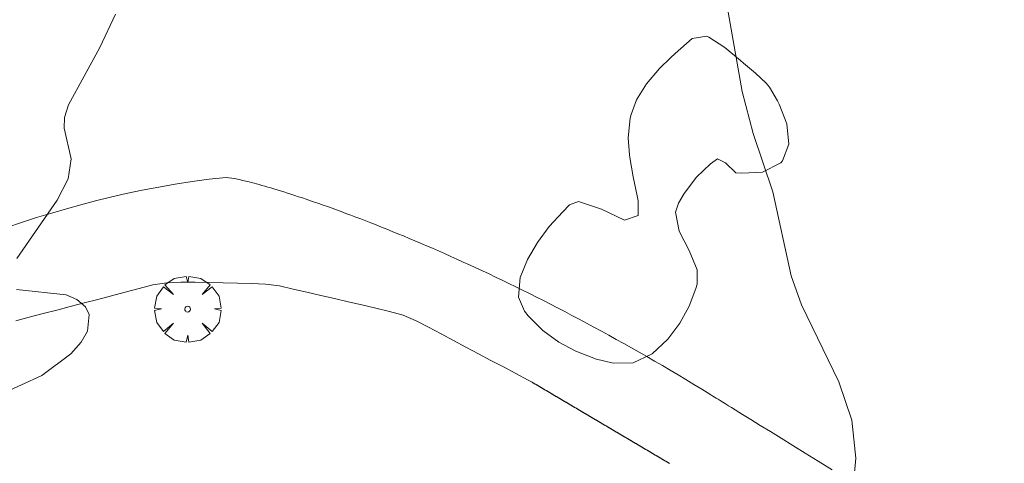
# Model space of a CAD drawing. Units: millimetres. Extents: x 422999 to 424003, y 4485999 to 4486502.
# Drawn here: x 423431 to 423466, y 4486450 to 4486466 of the extents above; entities that cross this region are included whole.
import ezdxf

# ---------------------------------------------------------------- set-up
doc = ezdxf.new("R2010")
doc.units = ezdxf.units.MM
doc.header["$MEASUREMENT"] = 0
for name, color, linetype, lineweight in [('f030026l_camino', 50, 'Continuous', 9), ('f050002l_curvanivel_mae', 213, 'Continuous', 9), ('f060140s_arboladourbano', 92, 'Continuous', 9), ('f061013p_arbol', 91, 'Continuous', 9)]:
    doc.layers.add(name, color=color, linetype=linetype, lineweight=lineweight)

# ---------------------------------------------------------------- blocks, each defined once
blk = doc.blocks.new('arbol')
at = {"layer": 'f061013p_arbol', "linetype": 'Continuous', "lineweight": 0, "flags": 128}
for points in [[(0.96, 0.012), (1.2, 0.036), (1.128, 0.468), (0.888, 0.804), (0.528, 0.528), (0.816, 0.876), (0.48, 1.104), (0.048, 1.176), (0.012, 0.96), (-0.048, 1.176), (-0.48, 1.104), (-0.816, 0.876), (-0.504, 0.528), (-0.864, 0.804), (-1.104, 0.468), (-1.188, 0.036), (-0.936, 0.012)], [(-0.936, 0.012), (-1.188, -0.048), (-1.104, -0.48), (-0.864, -0.804), (-0.504, -0.504), (-0.816, -0.876), (-0.48, -1.116)], [(-0.48, -1.116), (-0.048, -1.188), (0.012, -0.936), (0.048, -1.188), (0.48, -1.116), (0.816, -0.876), (0.528, -0.504), (0.888, -0.804), (1.128, -0.48), (1.2, -0.048), (0.96, 0.012)]]:
    blk.add_lwpolyline(points, dxfattribs=at)
at = {"layer": 'f061013p_arbol', "linetype": 'Continuous', "lineweight": 0, "extrusion": (0, 0, -1)}
for start, end in [(180.0229, 7.5946), (7.2233, 180.0229)]:
    blk.add_arc((0, 0), 0.104, start, end, dxfattribs=at)

msp = doc.modelspace()

# ---------------------------------------------------------------- linework, layer by layer
at = {"layer": 'f030026l_camino'}
for points in [[(423430.547, 4486458.374, 704.96), (423431.046, 4486458.541, 704.96), (423431.588, 4486458.714, 705.04), (423432.169, 4486458.891, 705.04), (423432.659, 4486459.033, 705.05), (423433.17, 4486459.174, 705.05), (423433.7, 4486459.312, 705.05), (423434.246, 4486459.447, 705.09), (423434.809, 4486459.576, 705.09), (423435.384, 4486459.699, 705.12), (423435.972, 4486459.813, 705.12), (423436.569, 4486459.918, 705.24), (423437.174, 4486460.011, 705.24), (423437.786, 4486460.093, 705.25), (423438.402, 4486460.16, 705.24), (423438.696, 4486460.12, 705.24), (423438.866, 4486460.083, 705.35), (423438.999, 4486460.052, 705.35), (423439.148, 4486460.015, 705.35), (423439.228, 4486459.995, 705.35), (423439.311, 4486459.973, 705.35), (423439.399, 4486459.95, 705.37), (423439.49, 4486459.925, 705.37), (423439.585, 4486459.899, 705.37), (423439.683, 4486459.871, 705.37), (423439.785, 4486459.842, 705.37), (423439.89, 4486459.811, 705.37), (423439.999, 4486459.779, 705.37), (423440.112, 4486459.745, 705.37), (423440.228, 4486459.71, 705.34), (423440.347, 4486459.673, 705.34), (423440.47, 4486459.635, 705.34), (423440.596, 4486459.595, 705.34), (423440.726, 4486459.554, 705.34), (423440.859, 4486459.511, 705.34), (423440.995, 4486459.466, 705.34), (423441.134, 4486459.42, 705.34), (423441.277, 4486459.372, 705.33), (423441.423, 4486459.322, 705.33), (423441.572, 4486459.271, 705.33), (423441.724, 4486459.218, 705.33), (423441.88, 4486459.164, 705.33), (423442.038, 4486459.108, 705.33), (423442.2, 4486459.05, 705.33), (423442.364, 4486458.99, 705.33), (423442.532, 4486458.929, 705.33), (423442.702, 4486458.866, 705.33), (423442.875, 4486458.801, 705.33), (423443.052, 4486458.734, 705.33), (423443.231, 4486458.666, 705.33), (423443.413, 4486458.596, 705.31), (423443.598, 4486458.524, 705.31), (423443.785, 4486458.451, 705.31), (423443.976, 4486458.375, 705.31), (423444.169, 4486458.298, 705.33), (423444.365, 4486458.218, 705.33), (423444.563, 4486458.137, 705.33), (423444.764, 4486458.055, 705.33), (423444.968, 4486457.97, 705.29), (423445.174, 4486457.883, 705.29), (423445.383, 4486457.795, 705.29), (423445.595, 4486457.704, 705.35), (423445.808, 4486457.612, 705.35), (423446.025, 4486457.517, 705.35), (423446.244, 4486457.421, 705.36), (423446.465, 4486457.323, 705.36), (423446.688, 4486457.223, 705.36), (423446.914, 4486457.12, 705.36), (423447.142, 4486457.016, 705.32), (423447.373, 4486456.91, 705.35), (423447.606, 4486456.802, 705.35), (423447.841, 4486456.691, 705.35), (423448.078, 4486456.579, 705.35), (423448.317, 4486456.465, 705.33), (423448.558, 4486456.348, 705.32), (423448.802, 4486456.23, 705.28), (423449.048, 4486456.109, 705.28), (423449.295, 4486455.986, 705.28), (423449.545, 4486455.861, 705.28), (423449.797, 4486455.734, 705.28), (423450.05, 4486455.605, 705.34), (423450.306, 4486455.474, 705.34), (423450.563, 4486455.34, 705.26), (423450.822, 4486455.205, 705.26), (423451.084, 4486455.067, 705.26), (423451.346, 4486454.927, 705.26), (423451.611, 4486454.785, 705.26), (423451.878, 4486454.64, 705.35), (423452.146, 4486454.494, 705.35), (423452.416, 4486454.345, 705.35), (423452.687, 4486454.193, 705.35), (423452.96, 4486454.04, 705.33), (423453.235, 4486453.884, 705.33), (423453.511, 4486453.726, 705.33), (423453.789, 4486453.566, 705.33), (423454.069, 4486453.403, 705.35), (423454.349, 4486453.238, 705.23), (423454.632, 4486453.07, 705.23), (423454.915, 4486452.901, 705.29), (423455.2, 4486452.728, 705.29), (423455.487, 4486452.554, 705.29), (423455.775, 4486452.377, 705.26), (423455.788, 4486452.368, 705.26), (423455.812, 4486452.354, 705.26), (423455.845, 4486452.333, 705.26), (423455.888, 4486452.307, 705.26), (423455.94, 4486452.275, 705.26), (423456.002, 4486452.237, 705.26), (423456.072, 4486452.193, 705.26), (423456.152, 4486452.144, 705.26), (423456.241, 4486452.089, 705.26), (423456.338, 4486452.029, 705.26), (423456.444, 4486451.964, 705.26), (423456.559, 4486451.893, 705.26), (423456.682, 4486451.817, 705.27), (423456.952, 4486451.65, 705.2), (423457.254, 4486451.464, 705.2), (423457.587, 4486451.258, 705.2), (423457.95, 4486451.035, 705.2), (423458.341, 4486450.793, 705.11), (423458.759, 4486450.535, 705.11), (423459.204, 4486450.261, 705.11), (423459.674, 4486449.971, 705.03), (423460.169, 4486449.666, 705.06)], [(423454.325, 4486449.891, 705.22), (423454.313, 4486449.898, 705.22), (423454.3, 4486449.905, 705.22), (423454.288, 4486449.913, 705.22), (423454.275, 4486449.92, 705.22), (423454.263, 4486449.927, 705.22), (423454.251, 4486449.935, 705.22), (423454.238, 4486449.942, 705.22), (423454.226, 4486449.949, 705.22), (423454.214, 4486449.956, 705.22), (423454.201, 4486449.964, 705.22), (423454.189, 4486449.971, 705.22), (423454.176, 4486449.978, 705.22), (423454.164, 4486449.986, 705.22), (423454.152, 4486449.993, 705.22), (423454.139, 4486450, 705.22), (423454.127, 4486450.008, 705.22), (423454.114, 4486450.015, 705.22), (423454.102, 4486450.022, 705.22), (423454.09, 4486450.03, 705.22), (423454.077, 4486450.037, 705.18), (423454.065, 4486450.044, 705.18), (423454.052, 4486450.052, 705.18), (423454.04, 4486450.059, 705.18), (423454.027, 4486450.067, 705.18), (423454.015, 4486450.074, 705.18), (423454.003, 4486450.081, 705.18), (423453.99, 4486450.088, 705.18), (423453.978, 4486450.096, 705.18), (423453.965, 4486450.103, 705.18), (423453.953, 4486450.11, 705.18), (423453.941, 4486450.118, 705.18), (423453.928, 4486450.125, 705.18), (423453.916, 4486450.132, 705.18), (423453.903, 4486450.14, 705.18), (423453.891, 4486450.147, 705.18), (423453.879, 4486450.154, 705.18), (423453.866, 4486450.162, 705.18), (423453.854, 4486450.169, 705.18), (423453.842, 4486450.176, 705.18), (423453.829, 4486450.183, 705.18), (423453.817, 4486450.191, 705.18), (423453.804, 4486450.198, 705.18), (423453.792, 4486450.205, 705.18), (423453.78, 4486450.213, 705.18), (423453.767, 4486450.22, 705.18), (423453.755, 4486450.227, 705.18), (423453.742, 4486450.235, 705.18), (423453.73, 4486450.242, 705.18), (423453.718, 4486450.249, 705.18), (423453.705, 4486450.257, 705.18), (423453.693, 4486450.264, 705.18), (423453.681, 4486450.271, 705.18), (423453.668, 4486450.279, 705.18), (423453.656, 4486450.286, 705.18), (423453.643, 4486450.293, 705.18), (423453.631, 4486450.301, 705.18), (423453.619, 4486450.308, 705.18), (423453.606, 4486450.315, 705.18), (423453.594, 4486450.323, 705.18), (423453.581, 4486450.33, 705.25), (423453.569, 4486450.337, 705.25), (423453.557, 4486450.344, 705.25), (423453.544, 4486450.352, 705.25), (423453.532, 4486450.359, 705.25), (423453.52, 4486450.366, 705.25), (423453.507, 4486450.374, 705.25), (423453.495, 4486450.381, 705.25), (423453.482, 4486450.388, 705.25), (423453.47, 4486450.396, 705.25), (423453.458, 4486450.403, 705.25), (423453.445, 4486450.41, 705.25), (423453.433, 4486450.418, 705.25), (423453.42, 4486450.425, 705.25), (423453.408, 4486450.432, 705.25), (423453.396, 4486450.44, 705.25), (423453.383, 4486450.447, 705.25), (423453.371, 4486450.454, 705.25), (423453.359, 4486450.461, 705.25), (423453.346, 4486450.469, 705.25), (423453.334, 4486450.476, 705.25), (423453.321, 4486450.483, 705.25), (423453.309, 4486450.491, 705.25), (423453.297, 4486450.498, 705.25), (423453.284, 4486450.505, 705.25), (423453.272, 4486450.513, 705.25), (423453.259, 4486450.52, 705.25), (423453.247, 4486450.528, 705.25), (423453.234, 4486450.535, 705.25), (423453.222, 4486450.542, 705.25), (423453.21, 4486450.55, 705.25), (423453.197, 4486450.557, 705.25), (423453.185, 4486450.564, 705.25), (423453.172, 4486450.571, 705.25), (423453.16, 4486450.579, 705.25), (423453.148, 4486450.586, 705.25), (423453.135, 4486450.593, 705.25), (423453.123, 4486450.601, 705.25), (423453.11, 4486450.608, 705.25), (423453.098, 4486450.615, 705.25), (423453.086, 4486450.623, 705.25), (423453.073, 4486450.63, 705.25), (423453.061, 4486450.637, 705.25), (423453.049, 4486450.645, 705.25), (423453.036, 4486450.652, 705.25), (423453.024, 4486450.659, 705.25), (423453.011, 4486450.667, 705.25), (423452.999, 4486450.674, 705.25), (423452.987, 4486450.681, 705.25), (423452.974, 4486450.689, 705.25), (423452.962, 4486450.696, 705.25), (423452.949, 4486450.703, 705.25), (423452.937, 4486450.71, 705.25), (423452.925, 4486450.718, 705.25), (423452.912, 4486450.725, 705.25), (423452.9, 4486450.732, 705.25), (423452.888, 4486450.74, 705.25), (423452.875, 4486450.747, 705.25), (423452.863, 4486450.754, 705.25), (423452.85, 4486450.762, 705.25), (423452.838, 4486450.769, 705.25), (423452.826, 4486450.776, 705.25), (423452.813, 4486450.784, 705.25), (423452.801, 4486450.791, 705.25), (423452.788, 4486450.798, 705.25), (423452.776, 4486450.806, 705.25), (423452.764, 4486450.813, 705.25), (423452.751, 4486450.82, 705.25), (423452.739, 4486450.828, 705.22), (423452.727, 4486450.835, 705.22), (423452.714, 4486450.842, 705.22), (423452.702, 4486450.849, 705.22), (423452.689, 4486450.857, 705.22), (423452.677, 4486450.864, 705.22), (423452.665, 4486450.871, 705.22), (423452.652, 4486450.879, 705.22), (423452.64, 4486450.886, 705.22), (423452.628, 4486450.893, 705.22), (423452.615, 4486450.901, 705.22), (423452.603, 4486450.908, 705.22), (423452.59, 4486450.915, 705.22), (423452.578, 4486450.923, 705.22), (423452.566, 4486450.93, 705.22), (423452.553, 4486450.937, 705.22), (423452.541, 4486450.945, 705.22), (423452.528, 4486450.952, 705.22), (423452.516, 4486450.959, 705.22), (423452.504, 4486450.967, 705.22), (423452.491, 4486450.974, 705.22), (423452.479, 4486450.981, 705.22), (423452.466, 4486450.989, 705.22), (423452.454, 4486450.996, 705.22), (423452.441, 4486451.003, 705.22), (423452.429, 4486451.011, 705.22), (423452.416, 4486451.018, 705.22), (423452.404, 4486451.025, 705.22), (423452.392, 4486451.033, 705.22), (423452.379, 4486451.04, 705.22), (423452.367, 4486451.047, 705.22), (423452.355, 4486451.055, 705.22), (423452.342, 4486451.062, 705.22), (423452.33, 4486451.069, 705.22), (423452.317, 4486451.077, 705.22), (423452.305, 4486451.084, 705.22), (423452.293, 4486451.091, 705.22), (423452.28, 4486451.098, 705.22), (423452.268, 4486451.106, 705.22), (423452.256, 4486451.113, 705.22), (423452.243, 4486451.12, 705.22), (423452.231, 4486451.128, 705.22), (423452.218, 4486451.135, 705.22), (423452.206, 4486451.142, 705.22), (423452.194, 4486451.15, 705.22), (423452.181, 4486451.157, 705.22), (423452.169, 4486451.164, 705.21), (423452.156, 4486451.172, 705.21), (423452.144, 4486451.179, 705.21), (423452.132, 4486451.186, 705.21), (423452.119, 4486451.194, 705.21), (423452.107, 4486451.201, 705.21), (423452.095, 4486451.208, 705.21), (423452.082, 4486451.216, 705.21), (423452.07, 4486451.223, 705.21), (423452.057, 4486451.23, 705.21), (423452.045, 4486451.237, 705.21), (423452.033, 4486451.245, 705.21), (423452.02, 4486451.252, 705.21), (423452.008, 4486451.259, 705.21), (423451.995, 4486451.267, 705.21), (423451.983, 4486451.274, 705.21), (423451.971, 4486451.281, 705.21), (423451.958, 4486451.289, 705.21), (423451.946, 4486451.296, 705.21), (423451.934, 4486451.303, 705.21), (423451.921, 4486451.311, 705.21), (423451.909, 4486451.318, 705.21), (423451.896, 4486451.325, 705.21), (423451.884, 4486451.333, 705.21), (423451.872, 4486451.34, 705.21), (423451.859, 4486451.347, 705.21), (423451.847, 4486451.354, 705.21), (423451.834, 4486451.362, 705.21), (423451.822, 4486451.369, 705.21), (423451.81, 4486451.376, 705.21), (423451.797, 4486451.384, 705.21), (423451.785, 4486451.391, 705.21), (423451.773, 4486451.398, 705.21), (423451.76, 4486451.406, 705.21), (423451.748, 4486451.413, 705.21), (423451.735, 4486451.42, 705.21), (423451.723, 4486451.428, 705.21), (423451.711, 4486451.435, 705.21), (423451.698, 4486451.442, 705.21), (423451.686, 4486451.45, 705.21), (423451.673, 4486451.457, 705.21), (423451.661, 4486451.464, 705.21), (423451.648, 4486451.472, 705.21), (423451.636, 4486451.479, 705.21), (423451.624, 4486451.486, 705.21), (423451.611, 4486451.494, 705.21), (423451.599, 4486451.501, 705.21), (423451.587, 4486451.508, 705.21), (423451.574, 4486451.516, 705.21), (423451.562, 4486451.523, 705.21), (423451.549, 4486451.53, 705.21), (423451.537, 4486451.538, 705.21), (423451.524, 4486451.545, 705.21), (423451.512, 4486451.552, 705.21), (423451.5, 4486451.56, 705.21), (423451.487, 4486451.567, 705.21), (423451.475, 4486451.574, 705.21), (423451.463, 4486451.581, 705.21), (423451.45, 4486451.589, 705.21), (423451.438, 4486451.596, 705.21), (423451.425, 4486451.604, 705.21), (423451.413, 4486451.611, 705.21), (423451.401, 4486451.618, 705.21), (423451.388, 4486451.625, 705.21), (423451.376, 4486451.633, 705.21), (423451.363, 4486451.64, 705.21), (423451.351, 4486451.647, 705.21), (423451.339, 4486451.655, 705.28), (423451.326, 4486451.662, 705.28), (423451.314, 4486451.669, 705.28), (423451.302, 4486451.677, 705.28), (423451.289, 4486451.684, 705.28), (423451.277, 4486451.691, 705.28), (423451.264, 4486451.699, 705.28), (423451.252, 4486451.706, 705.28), (423451.24, 4486451.713, 705.28), (423451.227, 4486451.721, 705.28), (423451.215, 4486451.728, 705.28), (423451.202, 4486451.735, 705.28), (423451.19, 4486451.743, 705.28), (423451.178, 4486451.75, 705.28), (423451.165, 4486451.757, 705.28), (423451.153, 4486451.764, 705.28), (423451.141, 4486451.772, 705.28), (423451.128, 4486451.779, 705.28), (423451.116, 4486451.786, 705.28), (423451.103, 4486451.794, 705.28), (423451.091, 4486451.801, 705.28), (423451.079, 4486451.808, 705.28), (423451.066, 4486451.816, 705.28), (423451.054, 4486451.823, 705.28), (423451.042, 4486451.83, 705.28), (423451.029, 4486451.838, 705.28), (423451.017, 4486451.845, 705.28), (423451.004, 4486451.852, 705.28), (423450.992, 4486451.86, 705.28), (423450.98, 4486451.867, 705.28), (423450.967, 4486451.874, 705.28), (423450.955, 4486451.882, 705.28), (423450.943, 4486451.889, 705.28), (423450.93, 4486451.896, 705.28), (423450.917, 4486451.904, 705.28), (423450.905, 4486451.911, 705.28), (423450.893, 4486451.918, 705.28), (423450.88, 4486451.925, 705.28), (423450.868, 4486451.933, 705.28), (423450.855, 4486451.94, 705.28), (423450.843, 4486451.948, 705.28), (423450.831, 4486451.955, 705.28), (423450.818, 4486451.962, 705.29), (423450.806, 4486451.97, 705.29), (423450.793, 4486451.977, 705.29), (423450.781, 4486451.984, 705.29), (423450.769, 4486451.991, 705.29), (423450.756, 4486451.999, 705.29), (423450.744, 4486452.006, 705.29), (423450.731, 4486452.013, 705.29), (423450.719, 4486452.021, 705.29), (423450.707, 4486452.028, 705.29), (423450.694, 4486452.035, 705.29), (423450.682, 4486452.043, 705.29), (423450.67, 4486452.05, 705.29), (423450.657, 4486452.057, 705.29), (423450.645, 4486452.065, 705.29), (423450.633, 4486452.072, 705.29), (423450.62, 4486452.079, 705.29), (423450.608, 4486452.087, 705.29), (423450.595, 4486452.094, 705.29), (423450.583, 4486452.101, 705.29), (423450.57, 4486452.109, 705.29), (423450.558, 4486452.116, 705.29), (423450.546, 4486452.123, 705.29), (423450.533, 4486452.13, 705.29), (423450.521, 4486452.138, 705.29), (423450.509, 4486452.145, 705.29), (423450.496, 4486452.152, 705.29), (423450.484, 4486452.16, 705.29), (423450.471, 4486452.167, 705.29), (423450.459, 4486452.174, 705.29), (423450.447, 4486452.182, 705.29), (423450.434, 4486452.189, 705.29), (423450.422, 4486452.196, 705.29), (423450.409, 4486452.204, 705.29), (423450.397, 4486452.211, 705.29), (423450.385, 4486452.218, 705.29), (423450.372, 4486452.226, 705.29), (423450.36, 4486452.233, 705.29), (423450.348, 4486452.24, 705.29), (423450.335, 4486452.248, 705.29), (423450.323, 4486452.255, 705.29), (423450.31, 4486452.262, 705.29), (423450.298, 4486452.269, 705.29), (423450.286, 4486452.277, 705.29), (423450.273, 4486452.284, 705.29), (423450.261, 4486452.291, 705.29), (423450.248, 4486452.299, 705.29), (423450.236, 4486452.306, 705.29), (423450.224, 4486452.313, 705.29), (423450.211, 4486452.321, 705.29), (423450.199, 4486452.328, 705.29), (423450.187, 4486452.335, 705.29), (423450.174, 4486452.343, 705.29), (423450.162, 4486452.35, 705.29), (423450.149, 4486452.357, 705.29), (423450.137, 4486452.365, 705.29), (423450.125, 4486452.372, 705.29), (423450.112, 4486452.379, 705.29), (423450.1, 4486452.387, 705.29), (423450.087, 4486452.394, 705.29), (423450.075, 4486452.401, 705.29), (423450.063, 4486452.409, 705.24), (423450.05, 4486452.416, 705.24), (423450.038, 4486452.423, 705.24), (423450.025, 4486452.431, 705.24), (423450.013, 4486452.438, 705.24), (423450, 4486452.445, 705.24), (423449.988, 4486452.453, 705.24), (423449.976, 4486452.46, 705.24), (423449.963, 4486452.467, 705.24), (423449.951, 4486452.475, 705.24), (423449.938, 4486452.482, 705.24), (423449.926, 4486452.489, 705.24), (423449.914, 4486452.497, 705.24), (423449.901, 4486452.504, 705.24), (423449.889, 4486452.511, 705.24), (423449.876, 4486452.519, 705.24), (423449.864, 4486452.526, 705.24), (423449.852, 4486452.533, 705.24), (423449.839, 4486452.54, 705.24), (423449.827, 4486452.548, 705.24), (423449.815, 4486452.555, 705.24), (423449.802, 4486452.562, 705.24), (423449.79, 4486452.57, 705.24), (423449.778, 4486452.577, 705.24), (423449.765, 4486452.584, 705.24), (423449.753, 4486452.592, 705.24), (423449.74, 4486452.599, 705.24), (423449.728, 4486452.606, 705.24), (423449.716, 4486452.614, 705.24), (423449.703, 4486452.621, 705.24), (423449.691, 4486452.628, 705.24), (423449.678, 4486452.636, 705.24), (423449.666, 4486452.643, 705.24), (423449.654, 4486452.65, 705.24), (423449.641, 4486452.657, 705.24), (423449.629, 4486452.665, 705.24), (423449.616, 4486452.672, 705.24), (423449.604, 4486452.679, 705.24), (423449.592, 4486452.687, 705.24), (423449.579, 4486452.694, 705.24), (423449.567, 4486452.701, 705.24), (423449.555, 4486452.709, 705.24), (423449.542, 4486452.716, 705.24), (423449.53, 4486452.723, 705.24), (423449.517, 4486452.731, 705.24), (423449.505, 4486452.738, 705.24), (423449.493, 4486452.745, 705.24), (423449.48, 4486452.753, 705.24), (423449.468, 4486452.76, 705.24), (423449.455, 4486452.767, 705.24), (423449.443, 4486452.775, 705.24), (423449.431, 4486452.782, 705.24), (423449.418, 4486452.789, 705.24), (423449.406, 4486452.796, 705.24), (423449.394, 4486452.804, 705.24), (423449.243, 4486452.884, 705.24), (423448.808, 4486453.115, 705.21), (423448.357, 4486453.355, 705.21), (423447.912, 4486453.591, 705.21), (423447.461, 4486453.83, 705.31), (423447.014, 4486454.067, 705.24), (423446.564, 4486454.306, 705.24), (423446.117, 4486454.543, 705.21), (423445.667, 4486454.781, 705.21), (423445.218, 4486455.01, 705.23), (423444.758, 4486455.207, 705.23), (423444.266, 4486455.345, 705.23), (423443.773, 4486455.466, 705.23), (423443.276, 4486455.581, 705.23), (423442.784, 4486455.694, 705.18), (423442.284, 4486455.81, 705.18), (423441.795, 4486455.923, 705.21), (423441.295, 4486456.038, 705.19), (423440.805, 4486456.151, 705.19), (423440.314, 4486456.264, 705.22), (423439.816, 4486456.326, 705.2), (423439.31, 4486456.348, 705.22), (423438.802, 4486456.361, 705.22), (423438.295, 4486456.373, 705.1), (423437.787, 4486456.385, 705.1), (423437.281, 4486456.398, 705.08), (423436.77, 4486456.401, 705.08), (423436.26, 4486456.377, 705.08), (423435.76, 4486456.3, 705.02), (423435.266, 4486456.171, 705.02), (423434.77, 4486456.041, 704.95), (423434.275, 4486455.911, 704.95), (423433.781, 4486455.781, 704.95), (423433.293, 4486455.653, 704.96), (423432.796, 4486455.523, 704.91), (423432.311, 4486455.396, 704.91), (423431.825, 4486455.268, 704.92), (423431.324, 4486455.137, 704.92), (423430.837, 4486455.009, 704.95)]]:
    msp.add_polyline3d(points, dxfattribs=at)
at = {"layer": 'f050002l_curvanivel_mae'}
for points in [[(423466.584, 4486438.528, 705), (423466.099, 4486439.483, 705), (423465.556, 4486440.222, 705), (423462.526, 4486443.239, 705), (423461.543, 4486444.461, 705), (423460.967, 4486445.499, 705), (423460.709, 4486446.701, 705), (423461.017, 4486450.079, 705), (423460.878, 4486451.446, 705), (423460.413, 4486452.823, 705), (423459.064, 4486455.579, 705), (423458.701, 4486456.625, 705), (423458.04, 4486459.638, 705), (423457.337, 4486461.729, 705), (423456.937, 4486463.236, 705), (423455.796, 4486469.689, 705)], [(423434.416, 4486466.016, 705), (423433.854, 4486464.815, 705), (423432.738, 4486462.762, 705), (423432.59, 4486462.305, 705), (423432.574, 4486461.923, 705), (423432.83, 4486460.823, 705), (423432.723, 4486460.105, 705), (423432.326, 4486459.335, 705), (423430.874, 4486457.243, 705)], [(423430.869, 4486456.132, 705), (423432.644, 4486455.942, 705), (423433.029, 4486455.781, 705), (423433.344, 4486455.511, 705), (423433.477, 4486455.236, 705), (423433.413, 4486454.636, 705), (423433.186, 4486454.241, 705), (423432.813, 4486453.821, 705), (423431.772, 4486453.05, 705), (423430.318, 4486452.377, 705)]]:
    msp.add_polyline3d(points, dxfattribs=at)
at = {"layer": 'f060140s_arboladourbano'}
msp.add_polyline3d([(423452.297, 4486453.489, 705.08), (423451.658, 4486453.646, 705.08), (423451.607, 4486453.664, 705.08), (423450.966, 4486453.921, 705.08), (423450.355, 4486454.244, 705.08), (423449.781, 4486454.658, 705.08), (423449.253, 4486455.188, 705.08), (423449.121, 4486455.351, 705.08), (423448.903, 4486455.855, 705.08), (423448.963, 4486456.562, 705.08), (423449.225, 4486457.207, 705.08), (423449.58, 4486457.817, 705.08), (423450.007, 4486458.391, 705.08), (423450.489, 4486458.926, 705.08), (423450.735, 4486459.169, 705.08), (423451.062, 4486459.29, 705.08), (423451.888, 4486459.014, 705.08), (423452.706, 4486458.627, 705.08), (423453.196, 4486458.792, 705.08), (423453.2, 4486458.806, 705.08), (423453.198, 4486459.313, 705.08), (423453.168, 4486459.492, 705.08), (423453.026, 4486460.183, 705.08), (423452.896, 4486460.875, 705.08), (423452.884, 4486460.963, 705.08), (423452.839, 4486461.575, 705.08), (423452.91, 4486462.28, 705.08), (423452.944, 4486462.416, 705.08), (423453.144, 4486462.942, 705.08), (423453.501, 4486463.522, 705.08), (423453.968, 4486464.062, 705.08), (423454.366, 4486464.449, 705.08), (423454.533, 4486464.609, 705.08), (423455.144, 4486465.143, 705.08), (423455.662, 4486465.226, 705.08), (423455.739, 4486465.189, 705.08), (423456.311, 4486464.815, 705.08), (423456.878, 4486464.352, 705.08), (423456.986, 4486464.264, 705.08), (423457.422, 4486463.897, 705.08), (423457.802, 4486463.541, 705.08), (423457.922, 4486463.401, 705.08), (423458.201, 4486462.904, 705.08), (423458.262, 4486462.784, 705.08), (423458.54, 4486462.085, 705.08), (423458.62, 4486461.348, 705.08), (423458.385, 4486460.747, 705.08), (423458.328, 4486460.679, 705.08), (423457.664, 4486460.346, 705.08), (423456.925, 4486460.308, 705.08), (423456.715, 4486460.321, 705.08), (423456.338, 4486460.678, 705.08), (423456.053, 4486460.824, 705.08), (423455.795, 4486460.646, 705.08), (423455.298, 4486460.17, 705.08), (423454.858, 4486459.579, 705.08), (423454.651, 4486459.232, 705.08), (423454.545, 4486458.915, 705.08), (423454.671, 4486458.227, 705.08), (423455.03, 4486457.532, 705.08), (423455.326, 4486456.844, 705.08), (423455.322, 4486456.329, 705.08), (423455.274, 4486456.174, 705.08), (423455.029, 4486455.531, 705.08), (423454.703, 4486454.921, 705.08), (423454.27, 4486454.352, 705.08), (423453.706, 4486453.829, 705.08), (423453.682, 4486453.81, 705.08), (423453.021, 4486453.507, 705.08)], close=True, dxfattribs=at)

# ---------------------------------------------------------------- block references
at = {"layer": 'f061013p_arbol'}
msp.add_blockref('arbol', (423437.012, 4486455.43, 705.333), dxfattribs=at)

doc.saveas('drawing.dxf')
